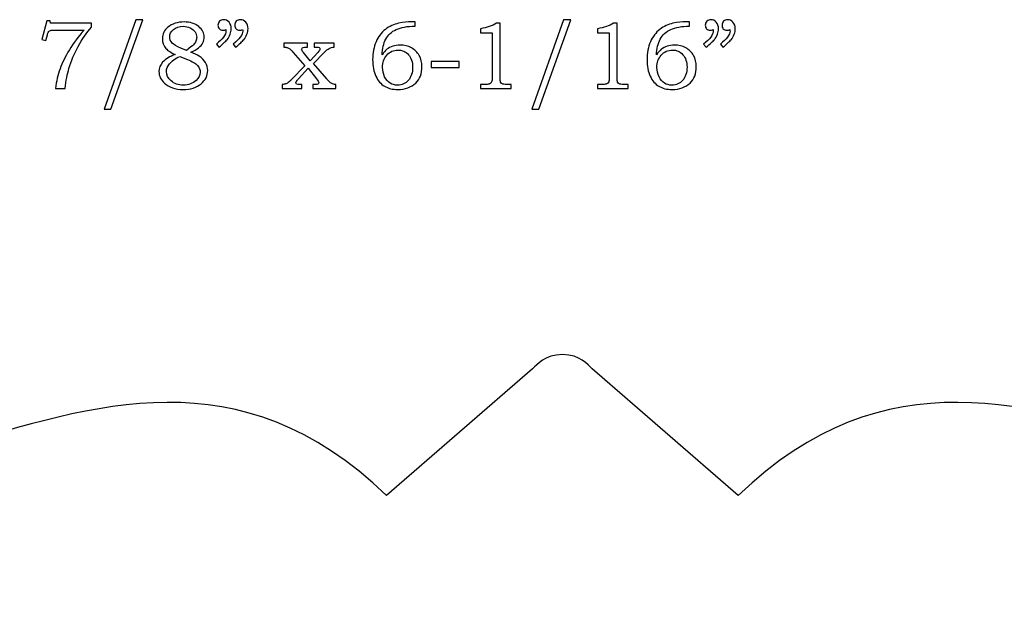
# Model space of a CAD drawing. Extents: x -3.37 to 2.95, y 0.63 to 4.56.
# Drawn here: x -0.72 to 0.99, y 1.65 to 2.68 of the extents above; entities that cross this region are included whole.
import ezdxf

# ---------------------------------------------------------------- set-up
doc = ezdxf.new("R2010")
doc.units = 0
doc.header["$MEASUREMENT"] = 0
doc.layers.add('LAYER_1', color=7, linetype='CONTINUOUS')

msp = doc.modelspace()

# ---------------------------------------------------------------- linework, layer by layer
at = {"layer": 'LAYER_1', "color": 250}
for points, knots in [([(-0.6768, 2.6734), (-0.6768, 2.6734), (-0.6714, 2.6734), (-0.6714, 2.6734), (-0.6714, 2.6734), (-0.6714, 2.6734), (-0.6704, 2.6693), (-0.6704, 2.6693), (-0.6704, 2.6693), (-0.6704, 2.6693), (-0.5993, 2.6693), (-0.5993, 2.6693), (-0.5993, 2.6693), (-0.5993, 2.6693), (-0.5993, 2.6624), (-0.5993, 2.6624), (-0.5993, 2.6624), (-0.6078, 2.6525), (-0.6155, 2.6414), (-0.6224, 2.6288), (-0.6224, 2.6288), (-0.6293, 2.6162), (-0.6347, 2.6034), (-0.6385, 2.5904), (-0.6385, 2.5904), (-0.6413, 2.581), (-0.6435, 2.5695), (-0.6453, 2.5557), (-0.6453, 2.5557), (-0.6453, 2.5557), (-0.6619, 2.5557), (-0.6619, 2.5557), (-0.6619, 2.5557), (-0.6603, 2.5679), (-0.6577, 2.5792), (-0.6539, 2.5897), (-0.6539, 2.5897), (-0.6502, 2.6002), (-0.6448, 2.6112), (-0.6378, 2.6227), (-0.6378, 2.6227), (-0.6308, 2.6342), (-0.6223, 2.6456), (-0.6122, 2.657), (-0.6122, 2.657), (-0.6122, 2.657), (-0.6629, 2.657), (-0.6629, 2.657), (-0.6629, 2.657), (-0.6666, 2.657), (-0.6691, 2.6569), (-0.6705, 2.6565), (-0.6705, 2.6565), (-0.6718, 2.6561), (-0.6729, 2.6555), (-0.6737, 2.6547), (-0.6737, 2.6547), (-0.6744, 2.6539), (-0.6751, 2.6524), (-0.6756, 2.6504), (-0.6756, 2.6504), (-0.6756, 2.6504), (-0.676, 2.6489), (-0.676, 2.6489), (-0.676, 2.6489), (-0.676, 2.6489), (-0.6788, 2.6392), (-0.6788, 2.6392), (-0.6788, 2.6392), (-0.6788, 2.6392), (-0.6857, 2.6407), (-0.6857, 2.6407), (-0.6857, 2.6407), (-0.6857, 2.6407), (-0.6768, 2.6734), (-0.6768, 2.6734)], [0, 0, 0, 0, 0.052632, 0.052632, 0.052632, 0.052632, 0.105263, 0.105263, 0.105263, 0.105263, 0.157895, 0.157895, 0.157895, 0.157895, 0.210526, 0.210526, 0.210526, 0.210526, 0.263158, 0.263158, 0.263158, 0.263158, 0.315789, 0.315789, 0.315789, 0.315789, 0.368421, 0.368421, 0.368421, 0.368421, 0.421053, 0.421053, 0.421053, 0.421053, 0.473684, 0.473684, 0.473684, 0.473684, 0.526316, 0.526316, 0.526316, 0.526316, 0.578947, 0.578947, 0.578947, 0.578947, 0.631579, 0.631579, 0.631579, 0.631579, 0.684211, 0.684211, 0.684211, 0.684211, 0.736842, 0.736842, 0.736842, 0.736842, 0.789474, 0.789474, 0.789474, 0.789474, 0.842105, 0.842105, 0.842105, 0.842105, 0.894737, 0.894737, 0.894737, 0.894737, 0.947368, 0.947368, 0.947368, 0.947368, 1, 1, 1, 1]), ([(-0.51, 2.6751), (-0.51, 2.6751), (-0.5656, 2.5194), (-0.5656, 2.5194), (-0.5656, 2.5194), (-0.5656, 2.5194), (-0.5776, 2.5194), (-0.5776, 2.5194), (-0.5776, 2.5194), (-0.5776, 2.5194), (-0.5224, 2.6751), (-0.5224, 2.6751), (-0.5224, 2.6751), (-0.5224, 2.6751), (-0.51, 2.6751), (-0.51, 2.6751)], [0, 0, 0, 0, 0.25, 0.25, 0.25, 0.25, 0.5, 0.5, 0.5, 0.5, 0.75, 0.75, 0.75, 0.75, 1, 1, 1, 1]), ([(-0.427, 2.6187), (-0.4206, 2.6163), (-0.4157, 2.614), (-0.4123, 2.6118), (-0.4123, 2.6118), (-0.4074, 2.6087), (-0.4037, 2.605), (-0.4012, 2.6007), (-0.4012, 2.6007), (-0.3987, 2.5964), (-0.3974, 2.5918), (-0.3974, 2.5868), (-0.3974, 2.5868), (-0.3974, 2.5779), (-0.4013, 2.5701), (-0.409, 2.5636), (-0.409, 2.5636), (-0.4167, 2.5571), (-0.4271, 2.5538), (-0.4402, 2.5538), (-0.4402, 2.5538), (-0.454, 2.5538), (-0.4648, 2.5575), (-0.4727, 2.5649), (-0.4727, 2.5649), (-0.479, 2.5708), (-0.4821, 2.5775), (-0.4821, 2.585), (-0.4821, 2.585), (-0.4821, 2.591), (-0.48, 2.5964), (-0.4757, 2.6012), (-0.4757, 2.6012), (-0.4706, 2.6069), (-0.4633, 2.6113), (-0.4539, 2.6145), (-0.4539, 2.6145), (-0.4613, 2.618), (-0.4666, 2.6215), (-0.4699, 2.6251), (-0.4699, 2.6251), (-0.474, 2.6298), (-0.4761, 2.6355), (-0.4761, 2.6421), (-0.4761, 2.6421), (-0.4761, 2.6503), (-0.473, 2.6569), (-0.4668, 2.6619), (-0.4668, 2.6619), (-0.4593, 2.6681), (-0.4498, 2.6712), (-0.4384, 2.6712), (-0.4384, 2.6712), (-0.428, 2.6712), (-0.4195, 2.6685), (-0.4131, 2.6632), (-0.4131, 2.6632), (-0.4067, 2.6579), (-0.4035, 2.6517), (-0.4035, 2.6449), (-0.4035, 2.6449), (-0.4035, 2.6414), (-0.4043, 2.6382), (-0.4058, 2.635), (-0.4058, 2.635), (-0.4075, 2.6319), (-0.4099, 2.629), (-0.4132, 2.6264), (-0.4132, 2.6264), (-0.4165, 2.6237), (-0.4211, 2.6211), (-0.427, 2.6187)], [0, 0, 0, 0, 0.055556, 0.055556, 0.055556, 0.055556, 0.111111, 0.111111, 0.111111, 0.111111, 0.166667, 0.166667, 0.166667, 0.166667, 0.222222, 0.222222, 0.222222, 0.222222, 0.277778, 0.277778, 0.277778, 0.277778, 0.333333, 0.333333, 0.333333, 0.333333, 0.388889, 0.388889, 0.388889, 0.388889, 0.444444, 0.444444, 0.444444, 0.444444, 0.5, 0.5, 0.5, 0.5, 0.555556, 0.555556, 0.555556, 0.555556, 0.611111, 0.611111, 0.611111, 0.611111, 0.666667, 0.666667, 0.666667, 0.666667, 0.722222, 0.722222, 0.722222, 0.722222, 0.777778, 0.777778, 0.777778, 0.777778, 0.833333, 0.833333, 0.833333, 0.833333, 0.888889, 0.888889, 0.888889, 0.888889, 0.944444, 0.944444, 0.944444, 0.944444, 1, 1, 1, 1]), ([(-0.378, 2.6272), (-0.378, 2.6272), (-0.3824, 2.6326), (-0.3824, 2.6326), (-0.3824, 2.6326), (-0.3713, 2.6416), (-0.3657, 2.6492), (-0.3657, 2.6553), (-0.3657, 2.6553), (-0.3657, 2.656), (-0.3657, 2.6569), (-0.3658, 2.6579), (-0.3658, 2.6579), (-0.3668, 2.6575), (-0.3677, 2.6572), (-0.3685, 2.657), (-0.3685, 2.657), (-0.3694, 2.6568), (-0.3702, 2.6567), (-0.371, 2.6567), (-0.371, 2.6567), (-0.3736, 2.6567), (-0.3757, 2.6575), (-0.3772, 2.6592), (-0.3772, 2.6592), (-0.3788, 2.6609), (-0.3796, 2.663), (-0.3796, 2.6656), (-0.3796, 2.6656), (-0.3796, 2.6682), (-0.3786, 2.6704), (-0.3768, 2.6723), (-0.3768, 2.6723), (-0.3748, 2.6742), (-0.3726, 2.6751), (-0.3699, 2.6751), (-0.3699, 2.6751), (-0.3662, 2.6751), (-0.3631, 2.6737), (-0.3604, 2.6707), (-0.3604, 2.6707), (-0.3578, 2.6677), (-0.3565, 2.6639), (-0.3565, 2.6593), (-0.3565, 2.6593), (-0.3565, 2.6562), (-0.3571, 2.653), (-0.3584, 2.6497), (-0.3584, 2.6497), (-0.3596, 2.6464), (-0.3614, 2.6433), (-0.3638, 2.6404), (-0.3638, 2.6404), (-0.3662, 2.6376), (-0.3709, 2.6332), (-0.378, 2.6272)], [0, 0, 0, 0, 0.071429, 0.071429, 0.071429, 0.071429, 0.142857, 0.142857, 0.142857, 0.142857, 0.214286, 0.214286, 0.214286, 0.214286, 0.285714, 0.285714, 0.285714, 0.285714, 0.357143, 0.357143, 0.357143, 0.357143, 0.428571, 0.428571, 0.428571, 0.428571, 0.5, 0.5, 0.5, 0.5, 0.571429, 0.571429, 0.571429, 0.571429, 0.642857, 0.642857, 0.642857, 0.642857, 0.714286, 0.714286, 0.714286, 0.714286, 0.785714, 0.785714, 0.785714, 0.785714, 0.857143, 0.857143, 0.857143, 0.857143, 0.928571, 0.928571, 0.928571, 0.928571, 1, 1, 1, 1]), ([(-0.3489, 2.6272), (-0.3489, 2.6272), (-0.3533, 2.6326), (-0.3533, 2.6326), (-0.3533, 2.6326), (-0.3422, 2.6416), (-0.3366, 2.6492), (-0.3366, 2.6553), (-0.3366, 2.6553), (-0.3366, 2.656), (-0.3367, 2.6569), (-0.3368, 2.6579), (-0.3368, 2.6579), (-0.3377, 2.6575), (-0.3386, 2.6572), (-0.3395, 2.657), (-0.3395, 2.657), (-0.3403, 2.6568), (-0.3412, 2.6567), (-0.342, 2.6567), (-0.342, 2.6567), (-0.3446, 2.6567), (-0.3466, 2.6575), (-0.3482, 2.6592), (-0.3482, 2.6592), (-0.3498, 2.6609), (-0.3505, 2.663), (-0.3505, 2.6656), (-0.3505, 2.6656), (-0.3505, 2.6682), (-0.3496, 2.6704), (-0.3477, 2.6723), (-0.3477, 2.6723), (-0.3458, 2.6742), (-0.3435, 2.6751), (-0.3409, 2.6751), (-0.3409, 2.6751), (-0.3372, 2.6751), (-0.334, 2.6737), (-0.3314, 2.6707), (-0.3314, 2.6707), (-0.3288, 2.6677), (-0.3274, 2.6639), (-0.3274, 2.6593), (-0.3274, 2.6593), (-0.3274, 2.6562), (-0.3281, 2.653), (-0.3293, 2.6497), (-0.3293, 2.6497), (-0.3306, 2.6464), (-0.3324, 2.6433), (-0.3348, 2.6404), (-0.3348, 2.6404), (-0.3371, 2.6376), (-0.3419, 2.6332), (-0.3489, 2.6272)], [0, 0, 0, 0, 0.071429, 0.071429, 0.071429, 0.071429, 0.142857, 0.142857, 0.142857, 0.142857, 0.214286, 0.214286, 0.214286, 0.214286, 0.285714, 0.285714, 0.285714, 0.285714, 0.357143, 0.357143, 0.357143, 0.357143, 0.428571, 0.428571, 0.428571, 0.428571, 0.5, 0.5, 0.5, 0.5, 0.571429, 0.571429, 0.571429, 0.571429, 0.642857, 0.642857, 0.642857, 0.642857, 0.714286, 0.714286, 0.714286, 0.714286, 0.785714, 0.785714, 0.785714, 0.785714, 0.857143, 0.857143, 0.857143, 0.857143, 0.928571, 0.928571, 0.928571, 0.928571, 1, 1, 1, 1]), ([(-0.0372, 2.6714), (-0.0372, 2.6714), (-0.0372, 2.664), (-0.0372, 2.664), (-0.0372, 2.664), (-0.0506, 2.6638), (-0.0614, 2.6619), (-0.0697, 2.6581), (-0.0697, 2.6581), (-0.078, 2.6544), (-0.084, 2.6488), (-0.088, 2.6413), (-0.088, 2.6413), (-0.0919, 2.6339), (-0.0941, 2.6247), (-0.0945, 2.6138), (-0.0945, 2.6138), (-0.0918, 2.618), (-0.089, 2.6213), (-0.086, 2.6237), (-0.086, 2.6237), (-0.0831, 2.626), (-0.0798, 2.6278), (-0.0759, 2.6291), (-0.0759, 2.6291), (-0.072, 2.6304), (-0.0677, 2.631), (-0.0631, 2.631), (-0.0631, 2.631), (-0.0558, 2.631), (-0.0492, 2.6294), (-0.0434, 2.6261), (-0.0434, 2.6261), (-0.0377, 2.6229), (-0.0332, 2.6185), (-0.03, 2.6129), (-0.03, 2.6129), (-0.0268, 2.6074), (-0.0252, 2.6008), (-0.0252, 2.5933), (-0.0252, 2.5933), (-0.0252, 2.5813), (-0.0288, 2.5719), (-0.036, 2.565), (-0.036, 2.565), (-0.044, 2.5575), (-0.0543, 2.5538), (-0.067, 2.5538), (-0.067, 2.5538), (-0.0762, 2.5538), (-0.0839, 2.5557), (-0.0902, 2.5595), (-0.0902, 2.5595), (-0.0965, 2.5633), (-0.1015, 2.5691), (-0.1053, 2.5769), (-0.1053, 2.5769), (-0.109, 2.5847), (-0.1108, 2.5944), (-0.1108, 2.6059), (-0.1108, 2.6059), (-0.1108, 2.6174), (-0.1088, 2.6277), (-0.1049, 2.6366), (-0.1049, 2.6366), (-0.101, 2.6456), (-0.0955, 2.6528), (-0.0886, 2.6582), (-0.0886, 2.6582), (-0.0816, 2.6636), (-0.074, 2.6672), (-0.0658, 2.6689), (-0.0658, 2.6689), (-0.0575, 2.6705), (-0.0501, 2.6714), (-0.0435, 2.6714), (-0.0435, 2.6714), (-0.0435, 2.6714), (-0.0372, 2.6714), (-0.0372, 2.6714)], [0, 0, 0, 0, 0.05, 0.05, 0.05, 0.05, 0.1, 0.1, 0.1, 0.1, 0.15, 0.15, 0.15, 0.15, 0.2, 0.2, 0.2, 0.2, 0.25, 0.25, 0.25, 0.25, 0.3, 0.3, 0.3, 0.3, 0.35, 0.35, 0.35, 0.35, 0.4, 0.4, 0.4, 0.4, 0.45, 0.45, 0.45, 0.45, 0.5, 0.5, 0.5, 0.5, 0.55, 0.55, 0.55, 0.55, 0.6, 0.6, 0.6, 0.6, 0.65, 0.65, 0.65, 0.65, 0.7, 0.7, 0.7, 0.7, 0.75, 0.75, 0.75, 0.75, 0.8, 0.8, 0.8, 0.8, 0.85, 0.85, 0.85, 0.85, 0.9, 0.9, 0.9, 0.9, 0.95, 0.95, 0.95, 0.95, 1, 1, 1, 1]), ([(0.1045, 2.6693), (0.1045, 2.6693), (0.1106, 2.6693), (0.1106, 2.6693), (0.1106, 2.6693), (0.1106, 2.6693), (0.1106, 2.575), (0.1106, 2.575), (0.1106, 2.575), (0.1106, 2.5706), (0.1109, 2.5677), (0.1115, 2.5664), (0.1115, 2.5664), (0.112, 2.5652), (0.113, 2.5642), (0.1143, 2.5636), (0.1143, 2.5636), (0.1156, 2.5629), (0.1182, 2.5626), (0.122, 2.5626), (0.122, 2.5626), (0.122, 2.5626), (0.13, 2.5626), (0.13, 2.5626), (0.13, 2.5626), (0.13, 2.5626), (0.13, 2.5557), (0.13, 2.5557), (0.13, 2.5557), (0.13, 2.5557), (0.0764, 2.5557), (0.0764, 2.5557), (0.0764, 2.5557), (0.0764, 2.5557), (0.0764, 2.5626), (0.0764, 2.5626), (0.0764, 2.5626), (0.0764, 2.5626), (0.0852, 2.5626), (0.0852, 2.5626), (0.0852, 2.5626), (0.0891, 2.5626), (0.0916, 2.5629), (0.0929, 2.5636), (0.0929, 2.5636), (0.0942, 2.5643), (0.0952, 2.5654), (0.0959, 2.5669), (0.0959, 2.5669), (0.0966, 2.5684), (0.0969, 2.5711), (0.0969, 2.575), (0.0969, 2.575), (0.0969, 2.575), (0.0969, 2.6525), (0.0969, 2.6525), (0.0969, 2.6525), (0.0969, 2.6525), (0.0764, 2.6525), (0.0764, 2.6525), (0.0764, 2.6525), (0.0764, 2.6525), (0.0764, 2.6595), (0.0764, 2.6595), (0.0764, 2.6595), (0.0876, 2.6611), (0.097, 2.6643), (0.1045, 2.6693)], [0, 0, 0, 0, 0.058824, 0.058824, 0.058824, 0.058824, 0.117647, 0.117647, 0.117647, 0.117647, 0.176471, 0.176471, 0.176471, 0.176471, 0.235294, 0.235294, 0.235294, 0.235294, 0.294118, 0.294118, 0.294118, 0.294118, 0.352941, 0.352941, 0.352941, 0.352941, 0.411765, 0.411765, 0.411765, 0.411765, 0.470588, 0.470588, 0.470588, 0.470588, 0.529412, 0.529412, 0.529412, 0.529412, 0.588235, 0.588235, 0.588235, 0.588235, 0.647059, 0.647059, 0.647059, 0.647059, 0.705882, 0.705882, 0.705882, 0.705882, 0.764706, 0.764706, 0.764706, 0.764706, 0.823529, 0.823529, 0.823529, 0.823529, 0.882353, 0.882353, 0.882353, 0.882353, 0.941176, 0.941176, 0.941176, 0.941176, 1, 1, 1, 1]), ([(0.2334, 2.6751), (0.2334, 2.6751), (0.1778, 2.5194), (0.1778, 2.5194), (0.1778, 2.5194), (0.1778, 2.5194), (0.1657, 2.5194), (0.1657, 2.5194), (0.1657, 2.5194), (0.1657, 2.5194), (0.221, 2.6751), (0.221, 2.6751), (0.221, 2.6751), (0.221, 2.6751), (0.2334, 2.6751), (0.2334, 2.6751)], [0, 0, 0, 0, 0.25, 0.25, 0.25, 0.25, 0.5, 0.5, 0.5, 0.5, 0.75, 0.75, 0.75, 0.75, 1, 1, 1, 1]), ([(0.3079, 2.6693), (0.3079, 2.6693), (0.314, 2.6693), (0.314, 2.6693), (0.314, 2.6693), (0.314, 2.6693), (0.314, 2.575), (0.314, 2.575), (0.314, 2.575), (0.314, 2.5706), (0.3143, 2.5677), (0.3149, 2.5664), (0.3149, 2.5664), (0.3154, 2.5652), (0.3164, 2.5642), (0.3177, 2.5636), (0.3177, 2.5636), (0.319, 2.5629), (0.3215, 2.5626), (0.3254, 2.5626), (0.3254, 2.5626), (0.3254, 2.5626), (0.3334, 2.5626), (0.3334, 2.5626), (0.3334, 2.5626), (0.3334, 2.5626), (0.3334, 2.5557), (0.3334, 2.5557), (0.3334, 2.5557), (0.3334, 2.5557), (0.2797, 2.5557), (0.2797, 2.5557), (0.2797, 2.5557), (0.2797, 2.5557), (0.2797, 2.5626), (0.2797, 2.5626), (0.2797, 2.5626), (0.2797, 2.5626), (0.2886, 2.5626), (0.2886, 2.5626), (0.2886, 2.5626), (0.2925, 2.5626), (0.295, 2.5629), (0.2963, 2.5636), (0.2963, 2.5636), (0.2976, 2.5643), (0.2986, 2.5654), (0.2993, 2.5669), (0.2993, 2.5669), (0.3, 2.5684), (0.3003, 2.5711), (0.3003, 2.575), (0.3003, 2.575), (0.3003, 2.575), (0.3003, 2.6525), (0.3003, 2.6525), (0.3003, 2.6525), (0.3003, 2.6525), (0.2797, 2.6525), (0.2797, 2.6525), (0.2797, 2.6525), (0.2797, 2.6525), (0.2797, 2.6595), (0.2797, 2.6595), (0.2797, 2.6595), (0.291, 2.6611), (0.3004, 2.6643), (0.3079, 2.6693)], [0, 0, 0, 0, 0.058824, 0.058824, 0.058824, 0.058824, 0.117647, 0.117647, 0.117647, 0.117647, 0.176471, 0.176471, 0.176471, 0.176471, 0.235294, 0.235294, 0.235294, 0.235294, 0.294118, 0.294118, 0.294118, 0.294118, 0.352941, 0.352941, 0.352941, 0.352941, 0.411765, 0.411765, 0.411765, 0.411765, 0.470588, 0.470588, 0.470588, 0.470588, 0.529412, 0.529412, 0.529412, 0.529412, 0.588235, 0.588235, 0.588235, 0.588235, 0.647059, 0.647059, 0.647059, 0.647059, 0.705882, 0.705882, 0.705882, 0.705882, 0.764706, 0.764706, 0.764706, 0.764706, 0.823529, 0.823529, 0.823529, 0.823529, 0.882353, 0.882353, 0.882353, 0.882353, 0.941176, 0.941176, 0.941176, 0.941176, 1, 1, 1, 1]), ([(0.4396, 2.6714), (0.4396, 2.6714), (0.4396, 2.664), (0.4396, 2.664), (0.4396, 2.664), (0.4262, 2.6638), (0.4154, 2.6619), (0.4071, 2.6581), (0.4071, 2.6581), (0.3988, 2.6544), (0.3927, 2.6488), (0.3888, 2.6413), (0.3888, 2.6413), (0.3849, 2.6339), (0.3827, 2.6247), (0.3822, 2.6138), (0.3822, 2.6138), (0.385, 2.618), (0.3878, 2.6213), (0.3907, 2.6237), (0.3907, 2.6237), (0.3936, 2.626), (0.397, 2.6278), (0.4009, 2.6291), (0.4009, 2.6291), (0.4048, 2.6304), (0.409, 2.631), (0.4136, 2.631), (0.4136, 2.631), (0.421, 2.631), (0.4276, 2.6294), (0.4333, 2.6261), (0.4333, 2.6261), (0.4391, 2.6229), (0.4435, 2.6185), (0.4467, 2.6129), (0.4467, 2.6129), (0.4499, 2.6074), (0.4515, 2.6008), (0.4515, 2.5933), (0.4515, 2.5933), (0.4515, 2.5813), (0.4479, 2.5719), (0.4407, 2.565), (0.4407, 2.565), (0.4327, 2.5575), (0.4224, 2.5538), (0.4097, 2.5538), (0.4097, 2.5538), (0.4005, 2.5538), (0.3928, 2.5557), (0.3865, 2.5595), (0.3865, 2.5595), (0.3802, 2.5633), (0.3752, 2.5691), (0.3715, 2.5769), (0.3715, 2.5769), (0.3678, 2.5847), (0.3659, 2.5944), (0.3659, 2.6059), (0.3659, 2.6059), (0.3659, 2.6174), (0.3679, 2.6277), (0.3718, 2.6366), (0.3718, 2.6366), (0.3758, 2.6456), (0.3812, 2.6528), (0.3882, 2.6582), (0.3882, 2.6582), (0.3951, 2.6636), (0.4027, 2.6672), (0.411, 2.6689), (0.411, 2.6689), (0.4192, 2.6705), (0.4267, 2.6714), (0.4332, 2.6714), (0.4332, 2.6714), (0.4332, 2.6714), (0.4396, 2.6714), (0.4396, 2.6714)], [0, 0, 0, 0, 0.05, 0.05, 0.05, 0.05, 0.1, 0.1, 0.1, 0.1, 0.15, 0.15, 0.15, 0.15, 0.2, 0.2, 0.2, 0.2, 0.25, 0.25, 0.25, 0.25, 0.3, 0.3, 0.3, 0.3, 0.35, 0.35, 0.35, 0.35, 0.4, 0.4, 0.4, 0.4, 0.45, 0.45, 0.45, 0.45, 0.5, 0.5, 0.5, 0.5, 0.55, 0.55, 0.55, 0.55, 0.6, 0.6, 0.6, 0.6, 0.65, 0.65, 0.65, 0.65, 0.7, 0.7, 0.7, 0.7, 0.75, 0.75, 0.75, 0.75, 0.8, 0.8, 0.8, 0.8, 0.85, 0.85, 0.85, 0.85, 0.9, 0.9, 0.9, 0.9, 0.95, 0.95, 0.95, 0.95, 1, 1, 1, 1]), ([(0.4687, 2.6272), (0.4687, 2.6272), (0.4643, 2.6326), (0.4643, 2.6326), (0.4643, 2.6326), (0.4754, 2.6416), (0.481, 2.6492), (0.481, 2.6553), (0.481, 2.6553), (0.481, 2.656), (0.481, 2.6569), (0.4809, 2.6579), (0.4809, 2.6579), (0.4799, 2.6575), (0.479, 2.6572), (0.4782, 2.657), (0.4782, 2.657), (0.4773, 2.6568), (0.4765, 2.6567), (0.4757, 2.6567), (0.4757, 2.6567), (0.4731, 2.6567), (0.471, 2.6575), (0.4695, 2.6592), (0.4695, 2.6592), (0.4679, 2.6609), (0.4671, 2.663), (0.4671, 2.6656), (0.4671, 2.6656), (0.4671, 2.6682), (0.468, 2.6704), (0.4699, 2.6723), (0.4699, 2.6723), (0.4719, 2.6742), (0.4741, 2.6751), (0.4768, 2.6751), (0.4768, 2.6751), (0.4805, 2.6751), (0.4836, 2.6737), (0.4863, 2.6707), (0.4863, 2.6707), (0.4889, 2.6677), (0.4902, 2.6639), (0.4902, 2.6593), (0.4902, 2.6593), (0.4902, 2.6562), (0.4896, 2.653), (0.4883, 2.6497), (0.4883, 2.6497), (0.4871, 2.6464), (0.4853, 2.6433), (0.4829, 2.6404), (0.4829, 2.6404), (0.4805, 2.6376), (0.4758, 2.6332), (0.4687, 2.6272)], [0, 0, 0, 0, 0.071429, 0.071429, 0.071429, 0.071429, 0.142857, 0.142857, 0.142857, 0.142857, 0.214286, 0.214286, 0.214286, 0.214286, 0.285714, 0.285714, 0.285714, 0.285714, 0.357143, 0.357143, 0.357143, 0.357143, 0.428571, 0.428571, 0.428571, 0.428571, 0.5, 0.5, 0.5, 0.5, 0.571429, 0.571429, 0.571429, 0.571429, 0.642857, 0.642857, 0.642857, 0.642857, 0.714286, 0.714286, 0.714286, 0.714286, 0.785714, 0.785714, 0.785714, 0.785714, 0.857143, 0.857143, 0.857143, 0.857143, 0.928571, 0.928571, 0.928571, 0.928571, 1, 1, 1, 1]), ([(0.4978, 2.6272), (0.4978, 2.6272), (0.4934, 2.6326), (0.4934, 2.6326), (0.4934, 2.6326), (0.5045, 2.6416), (0.5101, 2.6492), (0.5101, 2.6553), (0.5101, 2.6553), (0.5101, 2.656), (0.51, 2.6569), (0.5099, 2.6579), (0.5099, 2.6579), (0.509, 2.6575), (0.5081, 2.6572), (0.5072, 2.657), (0.5072, 2.657), (0.5064, 2.6568), (0.5055, 2.6567), (0.5047, 2.6567), (0.5047, 2.6567), (0.5021, 2.6567), (0.5001, 2.6575), (0.4985, 2.6592), (0.4985, 2.6592), (0.4969, 2.6609), (0.4962, 2.663), (0.4962, 2.6656), (0.4962, 2.6656), (0.4962, 2.6682), (0.4971, 2.6704), (0.499, 2.6723), (0.499, 2.6723), (0.5009, 2.6742), (0.5032, 2.6751), (0.5058, 2.6751), (0.5058, 2.6751), (0.5095, 2.6751), (0.5127, 2.6737), (0.5153, 2.6707), (0.5153, 2.6707), (0.5179, 2.6677), (0.5193, 2.6639), (0.5193, 2.6593), (0.5193, 2.6593), (0.5193, 2.6562), (0.5186, 2.653), (0.5174, 2.6497), (0.5174, 2.6497), (0.5161, 2.6464), (0.5143, 2.6433), (0.5119, 2.6404), (0.5119, 2.6404), (0.5095, 2.6376), (0.5048, 2.6332), (0.4978, 2.6272)], [0, 0, 0, 0, 0.071429, 0.071429, 0.071429, 0.071429, 0.142857, 0.142857, 0.142857, 0.142857, 0.214286, 0.214286, 0.214286, 0.214286, 0.285714, 0.285714, 0.285714, 0.285714, 0.357143, 0.357143, 0.357143, 0.357143, 0.428571, 0.428571, 0.428571, 0.428571, 0.5, 0.5, 0.5, 0.5, 0.571429, 0.571429, 0.571429, 0.571429, 0.642857, 0.642857, 0.642857, 0.642857, 0.714286, 0.714286, 0.714286, 0.714286, 0.785714, 0.785714, 0.785714, 0.785714, 0.857143, 0.857143, 0.857143, 0.857143, 0.928571, 0.928571, 0.928571, 0.928571, 1, 1, 1, 1]), ([(-0.4344, 2.6217), (-0.4282, 2.6264), (-0.4242, 2.6297), (-0.4223, 2.6315), (-0.4223, 2.6315), (-0.4205, 2.6334), (-0.4191, 2.6355), (-0.4181, 2.6378), (-0.4181, 2.6378), (-0.4171, 2.6402), (-0.4166, 2.6425), (-0.4166, 2.6447), (-0.4166, 2.6447), (-0.4166, 2.6479), (-0.4175, 2.6509), (-0.4194, 2.6539), (-0.4194, 2.6539), (-0.4213, 2.6567), (-0.4241, 2.6591), (-0.4278, 2.6609), (-0.4278, 2.6609), (-0.4314, 2.6627), (-0.4355, 2.6636), (-0.4401, 2.6636), (-0.4401, 2.6636), (-0.4468, 2.6636), (-0.4524, 2.6617), (-0.4568, 2.658), (-0.4568, 2.658), (-0.4613, 2.6543), (-0.4635, 2.65), (-0.4635, 2.6451), (-0.4635, 2.6451), (-0.4635, 2.6412), (-0.4621, 2.6377), (-0.4594, 2.6346), (-0.4594, 2.6346), (-0.4566, 2.6315), (-0.4515, 2.6285), (-0.4439, 2.6255), (-0.4439, 2.6255), (-0.4439, 2.6255), (-0.4344, 2.6217), (-0.4344, 2.6217)], [0, 0, 0, 0, 0.090909, 0.090909, 0.090909, 0.090909, 0.181818, 0.181818, 0.181818, 0.181818, 0.272727, 0.272727, 0.272727, 0.272727, 0.363636, 0.363636, 0.363636, 0.363636, 0.454545, 0.454545, 0.454545, 0.454545, 0.545455, 0.545455, 0.545455, 0.545455, 0.636364, 0.636364, 0.636364, 0.636364, 0.727273, 0.727273, 0.727273, 0.727273, 0.818182, 0.818182, 0.818182, 0.818182, 0.909091, 0.909091, 0.909091, 0.909091, 1, 1, 1, 1]), ([(-0.2651, 2.6343), (-0.2651, 2.6343), (-0.2242, 2.6343), (-0.2242, 2.6343), (-0.2242, 2.6343), (-0.2242, 2.6343), (-0.2242, 2.6274), (-0.2242, 2.6274), (-0.2242, 2.6274), (-0.2242, 2.6274), (-0.227, 2.6274), (-0.227, 2.6274), (-0.227, 2.6274), (-0.2286, 2.6274), (-0.2301, 2.6272), (-0.2315, 2.6269), (-0.2315, 2.6269), (-0.2323, 2.6267), (-0.233, 2.6262), (-0.2335, 2.6256), (-0.2335, 2.6256), (-0.234, 2.625), (-0.2343, 2.6244), (-0.2343, 2.6239), (-0.2343, 2.6239), (-0.2343, 2.6226), (-0.2332, 2.6207), (-0.2312, 2.6182), (-0.2312, 2.6182), (-0.2312, 2.6182), (-0.2195, 2.6036), (-0.2195, 2.6036), (-0.2195, 2.6036), (-0.2195, 2.6036), (-0.206, 2.6182), (-0.206, 2.6182), (-0.206, 2.6182), (-0.2035, 2.621), (-0.2022, 2.623), (-0.2022, 2.6244), (-0.2022, 2.6244), (-0.2022, 2.6253), (-0.2026, 2.6261), (-0.2035, 2.6266), (-0.2035, 2.6266), (-0.2044, 2.6272), (-0.2062, 2.6274), (-0.2091, 2.6274), (-0.2091, 2.6274), (-0.2091, 2.6274), (-0.2122, 2.6274), (-0.2122, 2.6274), (-0.2122, 2.6274), (-0.2122, 2.6274), (-0.2122, 2.6343), (-0.2122, 2.6343), (-0.2122, 2.6343), (-0.2122, 2.6343), (-0.1775, 2.6343), (-0.1775, 2.6343), (-0.1775, 2.6343), (-0.1775, 2.6343), (-0.1775, 2.6274), (-0.1775, 2.6274), (-0.1775, 2.6274), (-0.1809, 2.6273), (-0.1838, 2.6266), (-0.1863, 2.6253), (-0.1863, 2.6253), (-0.1888, 2.6241), (-0.1917, 2.6217), (-0.195, 2.6182), (-0.195, 2.6182), (-0.195, 2.6182), (-0.2137, 2.5989), (-0.2137, 2.5989), (-0.2137, 2.5989), (-0.2137, 2.5989), (-0.1905, 2.5724), (-0.1905, 2.5724), (-0.1905, 2.5724), (-0.1905, 2.5724), (-0.1896, 2.5713), (-0.1896, 2.5713), (-0.1896, 2.5713), (-0.1873, 2.5684), (-0.1848, 2.566), (-0.1819, 2.5642), (-0.1819, 2.5642), (-0.1804, 2.5632), (-0.1779, 2.5626), (-0.1746, 2.5626), (-0.1746, 2.5626), (-0.1746, 2.5626), (-0.1746, 2.5557), (-0.1746, 2.5557), (-0.1746, 2.5557), (-0.1746, 2.5557), (-0.2146, 2.5557), (-0.2146, 2.5557), (-0.2146, 2.5557), (-0.2146, 2.5557), (-0.2146, 2.5626), (-0.2146, 2.5626), (-0.2146, 2.5626), (-0.2146, 2.5626), (-0.2111, 2.5626), (-0.2111, 2.5626), (-0.2111, 2.5626), (-0.2085, 2.5626), (-0.2069, 2.5627), (-0.2062, 2.5631), (-0.2062, 2.5631), (-0.205, 2.5636), (-0.2044, 2.5645), (-0.2044, 2.5658), (-0.2044, 2.5658), (-0.2044, 2.567), (-0.2057, 2.5692), (-0.2083, 2.5724), (-0.2083, 2.5724), (-0.2083, 2.5724), (-0.2231, 2.5906), (-0.2231, 2.5906), (-0.2231, 2.5906), (-0.2231, 2.5906), (-0.2396, 2.5724), (-0.2396, 2.5724), (-0.2396, 2.5724), (-0.2396, 2.5724), (-0.2413, 2.5705), (-0.2413, 2.5705), (-0.2413, 2.5705), (-0.2413, 2.5705), (-0.2421, 2.5695), (-0.2421, 2.5695), (-0.2421, 2.5695), (-0.2435, 2.568), (-0.2442, 2.5667), (-0.2442, 2.5656), (-0.2442, 2.5656), (-0.2442, 2.5646), (-0.2438, 2.5638), (-0.2429, 2.5633), (-0.2429, 2.5633), (-0.2421, 2.5628), (-0.2402, 2.5626), (-0.2373, 2.5626), (-0.2373, 2.5626), (-0.2373, 2.5626), (-0.234, 2.5626), (-0.234, 2.5626), (-0.234, 2.5626), (-0.234, 2.5626), (-0.234, 2.5557), (-0.234, 2.5557), (-0.234, 2.5557), (-0.234, 2.5557), (-0.2683, 2.5557), (-0.2683, 2.5557), (-0.2683, 2.5557), (-0.2683, 2.5557), (-0.2683, 2.5626), (-0.2683, 2.5626), (-0.2683, 2.5626), (-0.2656, 2.5626), (-0.2635, 2.5629), (-0.262, 2.5634), (-0.262, 2.5634), (-0.2605, 2.5639), (-0.259, 2.5647), (-0.2576, 2.5658), (-0.2576, 2.5658), (-0.2552, 2.5678), (-0.2534, 2.5693), (-0.2523, 2.5705), (-0.2523, 2.5705), (-0.2523, 2.5705), (-0.2285, 2.595), (-0.2285, 2.595), (-0.2285, 2.595), (-0.2285, 2.595), (-0.2488, 2.6182), (-0.2488, 2.6182), (-0.2488, 2.6182), (-0.2513, 2.6211), (-0.2533, 2.6231), (-0.2548, 2.6243), (-0.2548, 2.6243), (-0.2563, 2.6255), (-0.2578, 2.6263), (-0.2592, 2.6267), (-0.2592, 2.6267), (-0.2606, 2.6272), (-0.2626, 2.6274), (-0.2651, 2.6274), (-0.2651, 2.6274), (-0.2651, 2.6274), (-0.2651, 2.6343), (-0.2651, 2.6343)], [0, 0, 0, 0, 0.02, 0.02, 0.02, 0.02, 0.04, 0.04, 0.04, 0.04, 0.06, 0.06, 0.06, 0.06, 0.08, 0.08, 0.08, 0.08, 0.1, 0.1, 0.1, 0.1, 0.12, 0.12, 0.12, 0.12, 0.14, 0.14, 0.14, 0.14, 0.16, 0.16, 0.16, 0.16, 0.18, 0.18, 0.18, 0.18, 0.2, 0.2, 0.2, 0.2, 0.22, 0.22, 0.22, 0.22, 0.24, 0.24, 0.24, 0.24, 0.26, 0.26, 0.26, 0.26, 0.28, 0.28, 0.28, 0.28, 0.3, 0.3, 0.3, 0.3, 0.32, 0.32, 0.32, 0.32, 0.34, 0.34, 0.34, 0.34, 0.36, 0.36, 0.36, 0.36, 0.38, 0.38, 0.38, 0.38, 0.4, 0.4, 0.4, 0.4, 0.42, 0.42, 0.42, 0.42, 0.44, 0.44, 0.44, 0.44, 0.46, 0.46, 0.46, 0.46, 0.48, 0.48, 0.48, 0.48, 0.5, 0.5, 0.5, 0.5, 0.52, 0.52, 0.52, 0.52, 0.54, 0.54, 0.54, 0.54, 0.56, 0.56, 0.56, 0.56, 0.58, 0.58, 0.58, 0.58, 0.6, 0.6, 0.6, 0.6, 0.62, 0.62, 0.62, 0.62, 0.64, 0.64, 0.64, 0.64, 0.66, 0.66, 0.66, 0.66, 0.68, 0.68, 0.68, 0.68, 0.7, 0.7, 0.7, 0.7, 0.72, 0.72, 0.72, 0.72, 0.74, 0.74, 0.74, 0.74, 0.76, 0.76, 0.76, 0.76, 0.78, 0.78, 0.78, 0.78, 0.8, 0.8, 0.8, 0.8, 0.82, 0.82, 0.82, 0.82, 0.84, 0.84, 0.84, 0.84, 0.86, 0.86, 0.86, 0.86, 0.88, 0.88, 0.88, 0.88, 0.9, 0.9, 0.9, 0.9, 0.92, 0.92, 0.92, 0.92, 0.94, 0.94, 0.94, 0.94, 0.96, 0.96, 0.96, 0.96, 0.98, 0.98, 0.98, 0.98, 1, 1, 1, 1]), ([(-0.0669, 2.6224), (-0.0747, 2.6224), (-0.0811, 2.6194), (-0.0861, 2.6135), (-0.0861, 2.6135), (-0.0911, 2.6076), (-0.0936, 2.6005), (-0.0936, 2.5922), (-0.0936, 2.5922), (-0.0936, 2.5864), (-0.0924, 2.5809), (-0.09, 2.576), (-0.09, 2.576), (-0.0875, 2.571), (-0.0844, 2.5673), (-0.0805, 2.5649), (-0.0805, 2.5649), (-0.0767, 2.5625), (-0.0723, 2.5613), (-0.0675, 2.5613), (-0.0675, 2.5613), (-0.06, 2.5613), (-0.0538, 2.5641), (-0.0488, 2.5698), (-0.0488, 2.5698), (-0.0439, 2.5754), (-0.0414, 2.5831), (-0.0414, 2.5926), (-0.0414, 2.5926), (-0.0414, 2.6017), (-0.0438, 2.609), (-0.0486, 2.6143), (-0.0486, 2.6143), (-0.0535, 2.6197), (-0.0596, 2.6224), (-0.0669, 2.6224)], [0, 0, 0, 0, 0.111111, 0.111111, 0.111111, 0.111111, 0.222222, 0.222222, 0.222222, 0.222222, 0.333333, 0.333333, 0.333333, 0.333333, 0.444444, 0.444444, 0.444444, 0.444444, 0.555556, 0.555556, 0.555556, 0.555556, 0.666667, 0.666667, 0.666667, 0.666667, 0.777778, 0.777778, 0.777778, 0.777778, 0.888889, 0.888889, 0.888889, 0.888889, 1, 1, 1, 1]), ([(0.4099, 2.6224), (0.4021, 2.6224), (0.3957, 2.6194), (0.3906, 2.6135), (0.3906, 2.6135), (0.3856, 2.6076), (0.3831, 2.6005), (0.3831, 2.5922), (0.3831, 2.5922), (0.3831, 2.5864), (0.3843, 2.5809), (0.3868, 2.576), (0.3868, 2.576), (0.3892, 2.571), (0.3924, 2.5673), (0.3962, 2.5649), (0.3962, 2.5649), (0.4, 2.5625), (0.4044, 2.5613), (0.4092, 2.5613), (0.4092, 2.5613), (0.4167, 2.5613), (0.4229, 2.5641), (0.4279, 2.5698), (0.4279, 2.5698), (0.4329, 2.5754), (0.4354, 2.5831), (0.4354, 2.5926), (0.4354, 2.5926), (0.4354, 2.6017), (0.4329, 2.609), (0.4281, 2.6143), (0.4281, 2.6143), (0.4233, 2.6197), (0.4172, 2.6224), (0.4099, 2.6224)], [0, 0, 0, 0, 0.111111, 0.111111, 0.111111, 0.111111, 0.222222, 0.222222, 0.222222, 0.222222, 0.333333, 0.333333, 0.333333, 0.333333, 0.444444, 0.444444, 0.444444, 0.444444, 0.555556, 0.555556, 0.555556, 0.555556, 0.666667, 0.666667, 0.666667, 0.666667, 0.777778, 0.777778, 0.777778, 0.777778, 0.888889, 0.888889, 0.888889, 0.888889, 1, 1, 1, 1]), ([(-0.4458, 2.6113), (-0.4535, 2.608), (-0.4596, 2.6036), (-0.464, 2.5982), (-0.464, 2.5982), (-0.4675, 2.594), (-0.4692, 2.5896), (-0.4692, 2.5851), (-0.4692, 2.5851), (-0.4692, 2.5789), (-0.4665, 2.5734), (-0.461, 2.5686), (-0.461, 2.5686), (-0.4555, 2.5638), (-0.4484, 2.5614), (-0.4398, 2.5614), (-0.4398, 2.5614), (-0.4309, 2.5614), (-0.4235, 2.5641), (-0.4176, 2.5696), (-0.4176, 2.5696), (-0.4128, 2.574), (-0.4104, 2.5788), (-0.4104, 2.5839), (-0.4104, 2.5839), (-0.4104, 2.5879), (-0.412, 2.5917), (-0.4151, 2.5954), (-0.4151, 2.5954), (-0.4183, 2.5991), (-0.4242, 2.6026), (-0.4328, 2.6061), (-0.4328, 2.6061), (-0.4328, 2.6061), (-0.4458, 2.6113), (-0.4458, 2.6113)], [0, 0, 0, 0, 0.111111, 0.111111, 0.111111, 0.111111, 0.222222, 0.222222, 0.222222, 0.222222, 0.333333, 0.333333, 0.333333, 0.333333, 0.444444, 0.444444, 0.444444, 0.444444, 0.555556, 0.555556, 0.555556, 0.555556, 0.666667, 0.666667, 0.666667, 0.666667, 0.777778, 0.777778, 0.777778, 0.777778, 0.888889, 0.888889, 0.888889, 0.888889, 1, 1, 1, 1]), ([(-0.009, 2.6022), (-0.009, 2.6022), (0.0393, 2.6022), (0.0393, 2.6022), (0.0393, 2.6022), (0.0393, 2.6022), (0.0393, 2.5921), (0.0393, 2.5921), (0.0393, 2.5921), (0.0393, 2.5921), (-0.009, 2.5921), (-0.009, 2.5921), (-0.009, 2.5921), (-0.009, 2.5921), (-0.009, 2.6022), (-0.009, 2.6022)], [0, 0, 0, 0, 0.25, 0.25, 0.25, 0.25, 0.5, 0.5, 0.5, 0.5, 0.75, 0.75, 0.75, 0.75, 1, 1, 1, 1]), ([(-3.1811, 1.2228), (-3.2846, 1.2228), (-3.3686, 1.3068), (-3.3686, 1.4103), (-3.3686, 1.4103), (-3.3686, 1.5139), (-3.2846, 1.5978), (-3.1811, 1.5978), (-3.1811, 1.5978), (-3.1136, 1.5978), (-3.0545, 1.5622), (-3.0214, 1.5087), (-3.0214, 1.5087), (-3.0214, 1.5087), (-2.9808, 1.5087), (-2.9808, 1.5087), (-2.9808, 1.5087), (-2.9808, 1.5087), (-2.945, 1.6233), (-2.945, 1.6233), (-2.945, 1.6233), (-2.945, 1.6233), (-2.2902, 1.6233), (-2.2902, 1.6233), (-2.2902, 1.6233), (-2.2902, 1.6233), (-2.2597, 2.0929), (-2.2597, 2.0929), (-2.2597, 2.0929), (-2.2597, 2.0929), (-1.5827, 2.0929), (-1.5827, 2.0929), (-1.5827, 2.0929), (-1.0998, 1.4966), (-0.5972, 2.3399), (-0.0867, 1.8481), (-0.0867, 1.8481), (-0.0867, 1.8481), (0.1672, 2.0683), (0.1672, 2.0683), (0.1672, 2.0683), (0.1755, 2.0757), (0.1875, 2.0929), (0.2189, 2.0929), (0.2189, 2.0929), (0.2504, 2.0929), (0.2623, 2.0757), (0.2706, 2.0683), (0.2706, 2.0683), (0.2706, 2.0683), (0.5245, 1.8481), (0.5245, 1.8481), (0.5245, 1.8481), (1.035, 2.3399), (1.5377, 1.4966), (2.0206, 2.0929), (2.0206, 2.0929), (2.0206, 2.0929), (2.6976, 2.0929), (2.6976, 2.0929), (2.6976, 2.0929), (2.6976, 2.0929), (2.6976, 1.2228), (2.6976, 1.2228), (2.6976, 1.2228), (2.6976, 1.2228), (-3.1811, 1.2228), (-3.1811, 1.2228)], [0, 0, 0, 0, 0.058824, 0.058824, 0.058824, 0.058824, 0.117647, 0.117647, 0.117647, 0.117647, 0.176471, 0.176471, 0.176471, 0.176471, 0.235294, 0.235294, 0.235294, 0.235294, 0.294118, 0.294118, 0.294118, 0.294118, 0.352941, 0.352941, 0.352941, 0.352941, 0.411765, 0.411765, 0.411765, 0.411765, 0.470588, 0.470588, 0.470588, 0.470588, 0.529412, 0.529412, 0.529412, 0.529412, 0.588235, 0.588235, 0.588235, 0.588235, 0.647059, 0.647059, 0.647059, 0.647059, 0.705882, 0.705882, 0.705882, 0.705882, 0.764706, 0.764706, 0.764706, 0.764706, 0.823529, 0.823529, 0.823529, 0.823529, 0.882353, 0.882353, 0.882353, 0.882353, 0.941176, 0.941176, 0.941176, 0.941176, 1, 1, 1, 1])]:
    msp.add_open_spline(points, degree=3, knots=knots, dxfattribs=at)

doc.saveas('drawing.dxf')
